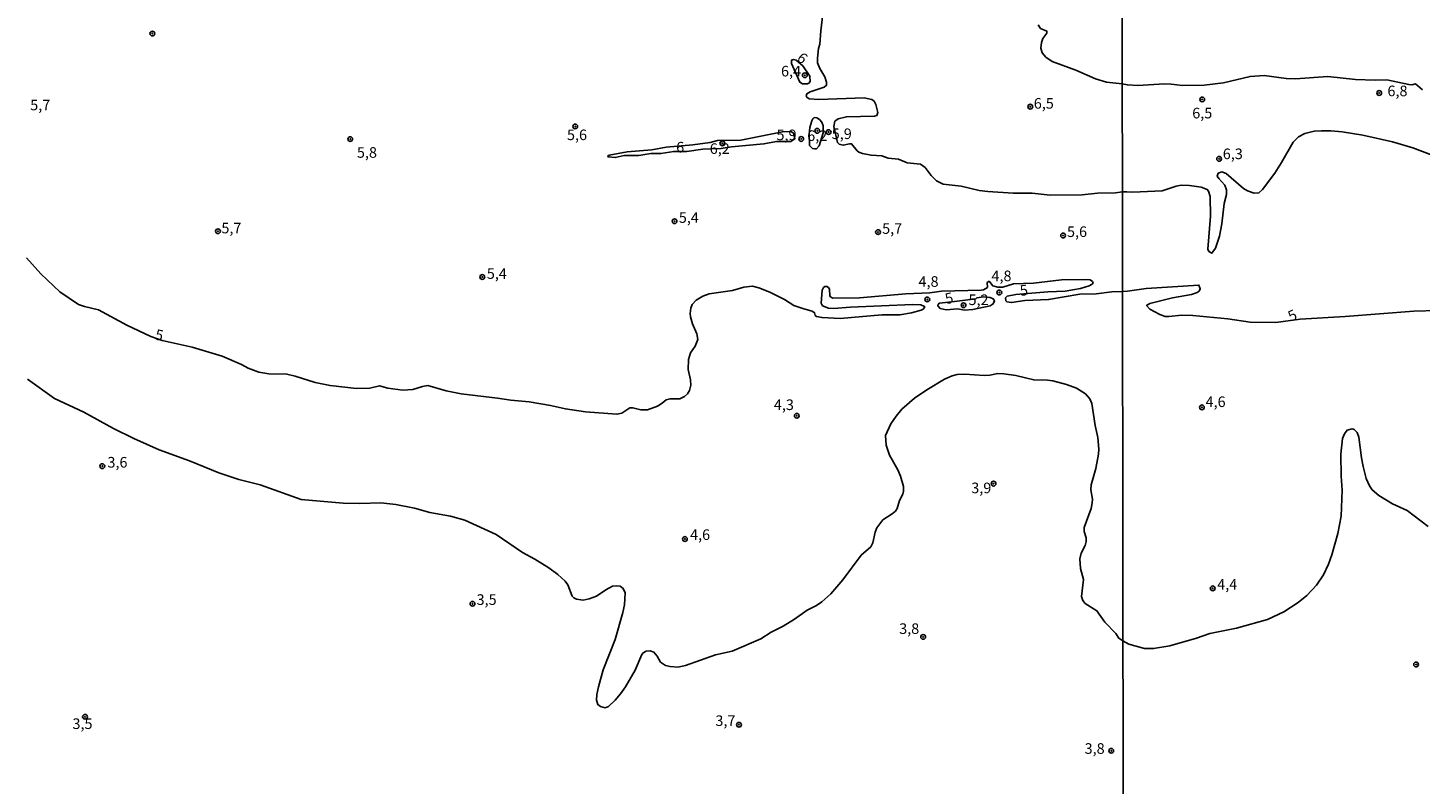
# Model space of a CAD drawing. Units: millimetres. Extents: x 185559 to 187970, y 1652111 to 1654890.
# Drawn here: x 187227 to 187556, y 1653476 to 1653654 of the extents above; entities that cross this region are included whole.
import ezdxf
from ezdxf.enums import TextEntityAlignment as Align

# ---------------------------------------------------------------- set-up
doc = ezdxf.new("R2010")
doc.units = ezdxf.units.MM
for name, color, linetype in [('IMAGEM', 7, 'Continuous'), ('V-CURVA_DE_NIVEL', 4, 'Continuous'), ('V-CURVA_MESTRA', 1, 'Continuous'), ('V-PONTO_DE_APARELHO', 4, 'Continuous'), ('V-TEXTO_DE_ALTIMETRIA', 2, 'Continuous'), ('X-LIMITE_1000', 7, 'Continuous')]:
    doc.layers.add(name, color=color, linetype=linetype)
picture_1 = doc.add_image_def('image1.jpg', size_in_pixel=(4017, 4629))

# ---------------------------------------------------------------- blocks, each defined once
blk = doc.blocks.new('805')
at = {"color": 0, "linetype": 'ByBlock', "lineweight": -2}
for radius in [0.562, 0.0806]:
    blk.add_circle((0, 0), radius, dxfattribs=at)

msp = doc.modelspace()

# ---------------------------------------------------------------- linework, layer by layer
at = {"layer": 'V-CURVA_DE_NIVEL'}
for points in [[(187486.09, 1653615.53), (187484.48, 1653615.34), (187480.2, 1653615.21), (187476.63, 1653614.83), (187469.04, 1653614.79), (187464.8, 1653615.25), (187460.31, 1653615.21), (187454.28, 1653615.63), (187452.25, 1653615.87), (187448.01, 1653616.86), (187443.76, 1653617.33), (187442.15, 1653618.16), (187440.88, 1653619.43), (187439.52, 1653621.28), (187438.37, 1653622.08), (187435.24, 1653622.42), (187433.2, 1653623.23), (187430.74, 1653623.48), (187429.22, 1653624.08), (187426.71, 1653624.2), (187424.68, 1653624.63), (187423.83, 1653624.92), (187423.4, 1653625.24), (187422.13, 1653626.85), (187421.58, 1653626.87), (187420.14, 1653626.54), (187419.2, 1653626.79), (187418.76, 1653627.23), (187417.91, 1653631.01), (187418.18, 1653632.2), (187418.95, 1653632.81), (187420.9, 1653633.28), (187427.56, 1653633.41), (187428.11, 1653633.55), (187428.28, 1653634.32), (187427.88, 1653636.19), (187427.47, 1653636.93), (187426.93, 1653637.35), (187425.06, 1653637.73), (187414.37, 1653637.35), (187412.08, 1653637.54), (187411.55, 1653637.88), (187411.4, 1653638.18), (187411.5, 1653638.69), (187412.29, 1653639.19), (187415.66, 1653640.25), (187416.19, 1653640.72), (187416.15, 1653641.45), (187415.77, 1653642.72), (187414.62, 1653644.67), (187414.09, 1653646.03), (187414.03, 1653647.09), (187414.3, 1653649.38), (187414.58, 1653650.44), (187414.81, 1653653.58), (187415.56, 1653659.64)], [(187486.06, 1653641.06), (187482.36, 1653641.44), (187479.77, 1653642.25), (187475.11, 1653644.31), (187469.51, 1653646.3), (187468.04, 1653647.36), (187467.17, 1653648.36), (187466.85, 1653649.46), (187466.96, 1653650.82), (187467.3, 1653651.75), (187468.25, 1653653), (187468.21, 1653653.49), (187466.75, 1653654.15), (187466.22, 1653655.02)], [(187410.57, 1653645.32), (187409, 1653646.63), (187408.37, 1653646.81), (187407.94, 1653646.66), (187407.92, 1653645.82), (187409.85, 1653641.42), (187410.51, 1653641.04), (187411.66, 1653641.04), (187412.04, 1653641.17), (187412.35, 1653641.62), (187412.27, 1653642.89), (187410.57, 1653645.32)], [(187557.03, 1653639.61), (187555.36, 1653641.03), (187554.46, 1653640.81), (187553.78, 1653640.86), (187548.56, 1653641.98), (187545.85, 1653641.9), (187541.18, 1653642.11), (187534.64, 1653642.79), (187527.01, 1653642.22), (187524.76, 1653642.32), (187519.62, 1653643.04), (187516.27, 1653642.81), (187509.95, 1653641.3), (187505.45, 1653640.73), (187500.31, 1653640.64), (187497.6, 1653641.01), (187496.03, 1653641.05), (187489.74, 1653640.67), (187487.28, 1653640.81), (187486.06, 1653641.06)], [(187414.43, 1653626.39), (187415.37, 1653629.51), (187415.43, 1653631.1), (187415.07, 1653632.03), (187414.52, 1653632.65), (187413.88, 1653633), (187413.31, 1653633.07), (187412.95, 1653632.81), (187412.69, 1653632.29), (187412.25, 1653630.72), (187412.08, 1653629.15), (187412.19, 1653626.49), (187412.88, 1653625.77), (187413.44, 1653625.69), (187413.84, 1653625.71), (187414.43, 1653626.39)], [(187404.41, 1653627.4), (187407.72, 1653627.4), (187408.7, 1653628.06), (187408.37, 1653629.41), (187407.88, 1653629.69), (187407.41, 1653629.8), (187405.76, 1653629.72), (187395.92, 1653627.77), (187390.43, 1653627.64), (187388.71, 1653627.21), (187384.64, 1653626.66), (187378.32, 1653626.11), (187374.93, 1653625.47), (187369.11, 1653624.99), (187364.87, 1653624.18), (187364.49, 1653623.99), (187364.59, 1653623.78), (187366.27, 1653623.65), (187368.39, 1653624.1), (187371.87, 1653624.16), (187374.71, 1653624.58), (187377.05, 1653624.58), (187380.1, 1653625.09), (187383.21, 1653625.1), (187386.93, 1653625.64), (187391.31, 1653625.78), (187393.74, 1653626.15)], [(187486.09, 1653615.53), (187487.11, 1653615.58), (187488.6, 1653615.48), (187495.52, 1653615.76), (187498.78, 1653616.86), (187499.97, 1653617.11), (187501.97, 1653617.03), (187504.73, 1653616.67), (187506.13, 1653616.07), (187506.46, 1653615.72), (187506.82, 1653614.42), (187506.93, 1653609.84), (187506.31, 1653601.99), (187506.55, 1653601.46), (187507.23, 1653601.09), (187508.1, 1653602.28), (187509.01, 1653605.04), (187509.56, 1653607.97), (187510.15, 1653612.81), (187510.7, 1653614.93), (187510.66, 1653615.99), (187510.3, 1653617.12), (187508.88, 1653618.66), (187508.52, 1653619.26), (187508.75, 1653619.94), (187509.62, 1653620.27), (187510.58, 1653619.85), (187514.72, 1653616.37), (187515.63, 1653615.82), (187517.25, 1653615.25), (187518.35, 1653615.31), (187519.22, 1653616.07), (187522.08, 1653619.94), (187523.69, 1653622.44), (187526.43, 1653627.24), (187527.7, 1653628.55), (187529.17, 1653629.34), (187531.42, 1653629.85), (187533.12, 1653629.99), (187535.37, 1653629.93), (187538.04, 1653629.68), (187542.92, 1653628.91), (187549.88, 1653627.32), (187554.72, 1653625.9), (187559.26, 1653624.18)], [(187393.74, 1653626.15), (187401.39, 1653626.87), (187404.41, 1653627.4)], [(187227.37, 1653571.29), (187233.79, 1653566.77), (187240.68, 1653563.51), (187247.72, 1653559.69), (187252.56, 1653557.29), (187258.54, 1653554.64), (187265.71, 1653552.01), (187272.58, 1653549.17), (187277.33, 1653547.64), (187282.34, 1653546.37), (187292.09, 1653542.89), (187301.97, 1653542), (187305.96, 1653541.94), (187310.88, 1653542.13), (187314.4, 1653541.75), (187318.81, 1653540.82), (187322.46, 1653539.84), (187327.38, 1653538.93), (187330.73, 1653538.02), (187338.11, 1653534.6), (187344.34, 1653530.38), (187347.27, 1653528.83), (187350.6, 1653526.73), (187352.7, 1653525.17), (187354.46, 1653523.62), (187355.05, 1653522.73), (187356.07, 1653520.08), (187356.45, 1653519.69), (187357.15, 1653519.35), (187358.68, 1653519.14), (187360.12, 1653519.4), (187361.86, 1653520.1), (187364.02, 1653521.54), (187365.64, 1653522.41), (187366.57, 1653522.54), (187367.42, 1653522.41), (187368.18, 1653521.88), (187368.64, 1653520.86), (187368.45, 1653518.06), (187368.09, 1653516.24), (187366.27, 1653509.87), (187363.45, 1653502.71), (187362.28, 1653498.64), (187361.9, 1653496.86), (187361.84, 1653495.5), (187362.14, 1653494.46), (187362.75, 1653493.99), (187363.86, 1653493.72), (187364.68, 1653494.03), (187366.25, 1653495.54), (187367.48, 1653497.02), (187368.69, 1653498.68), (187370.98, 1653502.63), (187372.59, 1653506.32), (187372.84, 1653506.65), (187373.61, 1653507.1), (187374.5, 1653507.14), (187375.41, 1653506.82), (187376.19, 1653505.89), (187376.94, 1653504.49), (187378.11, 1653503.7), (187379.21, 1653503.45), (187381.03, 1653503.32), (187382.86, 1653503.68), (187389.94, 1653506.25), (187393.93, 1653507.05), (187400.67, 1653510), (187403.13, 1653511.55), (187405.91, 1653512.95), (187408.64, 1653514.65), (187411.61, 1653516.77), (187413.82, 1653517.85), (187415.09, 1653518.74), (187417.17, 1653520.58), (187417.17, 1653520.58), (187420.03, 1653523.92), (187424.38, 1653529.77), (187426.63, 1653531.7), (187427.13, 1653532.65), (187427.66, 1653535.2), (187428.07, 1653536.18), (187429.53, 1653538.08), (187431.72, 1653539.48), (187432.48, 1653540.14), (187432.92, 1653540.8), (187433.41, 1653542.62), (187434.24, 1653544.15), (187434.41, 1653544.83), (187434.35, 1653545.93), (187433.69, 1653548.43), (187433.05, 1653549.88), (187431.08, 1653553.35), (187430.25, 1653555.69), (187430.15, 1653558.02), (187431.37, 1653560.73), (187432.63, 1653562.6), (187434, 1653564.19), (187436.95, 1653566.8), (187439.86, 1653568.77), (187444.06, 1653571.31), (187445.84, 1653572.12), (187447.03, 1653572.41), (187448.9, 1653572.48), (187453.43, 1653572.2), (187454.79, 1653572.26), (187456.7, 1653572.63), (187458.1, 1653572.58), (187460.94, 1653572.2), (187465.14, 1653571.14), (187468.41, 1653571.1), (187469.64, 1653570.93), (187472.86, 1653570.08), (187475.23, 1653569.19), (187477.38, 1653567.83), (187478.41, 1653566.67), (187478.86, 1653565.53), (187479.64, 1653560.35), (187480.28, 1653557.55), (187480.51, 1653554.75), (187480.43, 1653553.57), (187479.79, 1653550.21), (187478.69, 1653546.35), (187478.67, 1653545.21), (187479.01, 1653543), (187478.99, 1653542.11), (187478.69, 1653540.76), (187477.08, 1653536.26), (187477.06, 1653535.33), (187477.54, 1653533.88), (187477.54, 1653532.95), (187477.27, 1653532.06), (187476.38, 1653530.24), (187476.06, 1653528.88), (187476.19, 1653526.63), (187476.91, 1653524.04), (187476.4, 1653520.02), (187476.76, 1653519.08), (187477.31, 1653518.36), (187480.07, 1653516.62), (187481.93, 1653513.93), (187484.52, 1653511.26), (187485.23, 1653510.12), (187486.21, 1653509.49)], [(187486.21, 1653509.49), (187487.58, 1653508.7), (187491.31, 1653507.68), (187493.48, 1653507.68), (187497.3, 1653508.36), (187503.58, 1653510.15), (187506.72, 1653511.25), (187513.09, 1653512.52), (187520.36, 1653514.56), (187524.25, 1653516.38), (187527.64, 1653518.55), (187529.68, 1653520.2), (187531.97, 1653522.67), (187533.62, 1653525.13), (187534.83, 1653527.63), (187535.58, 1653529.8), (187537, 1653534.89), (187537.78, 1653538.92), (187538.06, 1653545.08), (187537.76, 1653548.43), (187537.7, 1653553.57), (187538.1, 1653557.26), (187538.54, 1653558.4), (187539.18, 1653559.23), (187540.37, 1653559.61), (187540.88, 1653559.42), (187541.6, 1653558.74), (187541.98, 1653557.64), (187542.56, 1653552.76), (187542.96, 1653550.72), (187543.68, 1653547.84), (187544.44, 1653546.1), (187545.14, 1653545.2), (187546.7, 1653543.84), (187549.88, 1653541.89), (187553.36, 1653540.28), (187558.33, 1653536.5)]]:
    msp.add_lwpolyline(points, dxfattribs=at)
at = {"layer": 'V-CURVA_MESTRA'}
for points in [[(187486.11, 1653592.04), (187483.59, 1653591.95), (187479.86, 1653591.44), (187476.04, 1653591.35), (187468.66, 1653590.12), (187463.06, 1653589.87), (187459.88, 1653589.38), (187458.82, 1653589.59), (187458.58, 1653589.82), (187458.46, 1653590.48), (187458.88, 1653590.89), (187460.9, 1653591.27), (187468.49, 1653591.9), (187472.56, 1653592.07), (187476.21, 1653592.73), (187478.25, 1653593.37), (187478.96, 1653593.75), (187479.16, 1653594.05), (187479.07, 1653594.34), (187478.5, 1653594.75), (187477.57, 1653594.87), (187471.71, 1653594.77), (187465.06, 1653593.98), (187460.35, 1653593.79), (187457.81, 1653593.05), (187456.65, 1653593.05), (187455.47, 1653593.33), (187454.58, 1653594.42), (187454.18, 1653594.14), (187454.22, 1653592.97), (187453.31, 1653592.44), (187452.76, 1653592.33), (187443.38, 1653592.07), (187440.62, 1653591.72), (187434.9, 1653591.48), (187423.96, 1653590.53), (187417.68, 1653590.46), (187417.12, 1653590.72), (187416.94, 1653591.02), (187416.89, 1653592.54), (187416.68, 1653592.93), (187416.3, 1653593.18), (187415.77, 1653593.22), (187415.45, 1653592.95), (187415.15, 1653592.33), (187414.9, 1653589.25), (187415.26, 1653588.64), (187416.66, 1653588.05), (187417.81, 1653587.96), (187421.88, 1653588.34), (187436.51, 1653588.94), (187438.46, 1653588.85), (187439.37, 1653588.49), (187439.37, 1653588.26), (187439.01, 1653587.83), (187438.59, 1653587.6), (187436.26, 1653586.94), (187433.5, 1653586.48), (187429.22, 1653586.52), (187419.42, 1653585.67), (187415.13, 1653585.84), (187413.86, 1653586.11), (187413.54, 1653586.37), (187413.35, 1653586.99), (187412.76, 1653587.39), (187410.81, 1653587.88), (187408.47, 1653588.7), (187406.29, 1653590.1), (187402.79, 1653591.82), (187400.2, 1653592.9), (187398.68, 1653593.3), (187396.68, 1653593.01), (187393.97, 1653592.24), (187388.5, 1653591.44), (187386.93, 1653590.89), (187385.42, 1653589.98), (187384.44, 1653588.96), (187384.1, 1653588.11), (187383.96, 1653586.78), (187384.06, 1653586.01), (187384.53, 1653584.4), (187385.57, 1653581.98), (187385.78, 1653580.71), (187385.17, 1653579.14), (187384.08, 1653577.53), (187383.6, 1653575.96), (187383.51, 1653573.58), (187384.06, 1653571.17), (187384.17, 1653569.89), (187383.83, 1653568.66), (187383.34, 1653567.86), (187382.64, 1653567.18), (187381.54, 1653566.63), (187379.21, 1653566.67), (187378.27, 1653566.43), (187377.38, 1653565.65), (187376.24, 1653564.95), (187373.91, 1653564.08), (187372.34, 1653564.04), (187370.39, 1653564.55), (187369.71, 1653564.53), (187369.71, 1653564.53), (187367.8, 1653563.32), (187366.65, 1653563.04), (187359.23, 1653563.57), (187354.48, 1653564.29), (187350.96, 1653565.1), (187345.91, 1653565.99), (187341.59, 1653566.33), (187338.45, 1653566.84), (187329.84, 1653567.86), (187326.32, 1653568.56), (187321.99, 1653569.81), (187320.76, 1653569.59), (187318.47, 1653568.87), (187316.1, 1653568.72), (187312.58, 1653569.21), (187310.58, 1653569.72), (187308.25, 1653569.21), (187305.15, 1653569.09), (187298.88, 1653569.81), (187295.36, 1653570.49), (187290.65, 1653572.05), (187288.7, 1653572.52), (187284.41, 1653572.58), (187282.04, 1653572.99), (187279.58, 1653573.92), (187277.96, 1653574.77), (187273.39, 1653576.72), (187266.3, 1653578.88), (187259.24, 1653580.41), (187256.55, 1653581.39), (187250.9, 1653584.06), (187244.22, 1653587.71), (187240.85, 1653588.47), (187239.49, 1653588.98), (187235.02, 1653591.97), (187230.56, 1653596.19), (187227.17, 1653599.94)], [(187560.53, 1653587.56), (187554.97, 1653587.39), (187538.76, 1653586.11), (187528.07, 1653585.5), (187522.34, 1653584.71), (187516.27, 1653584.8), (187511.01, 1653585.52), (187502.77, 1653586.33), (187500.14, 1653586.43), (187497.09, 1653586.07), (187497.09, 1653586.07), (187496.24, 1653586.14), (187494.94, 1653586.6), (187492.57, 1653587.86), (187491.82, 1653588.74), (187492.55, 1653589.17), (187497.94, 1653590.48), (187502.39, 1653591.31), (187503.73, 1653591.8), (187504.26, 1653592.1), (187504.49, 1653592.65), (187504.19, 1653593.52), (187491.7, 1653592.69), (187487.33, 1653592.06), (187486.11, 1653592.04)], [(187446.41, 1653589.66), (187442.87, 1653589.23), (187442.55, 1653589), (187442.49, 1653588.66), (187443.02, 1653588), (187444.48, 1653587.71), (187447.24, 1653587.88), (187448.77, 1653587.62), (187450.76, 1653587.79), (187454.86, 1653588.61), (187455.57, 1653589.08), (187455.85, 1653589.83), (187455.57, 1653590.29), (187454.88, 1653590.63), (187453.31, 1653590.74), (187451.74, 1653590.49), (187451.46, 1653590.31), (187446.41, 1653589.66)]]:
    msp.add_lwpolyline(points, dxfattribs=at)
at = {"layer": 'X-LIMITE_1000'}
msp.add_line((187487.8, 1652116.87), (187484.63, 1654888.35), dxfattribs=at)

# ---------------------------------------------------------------- block references
at = {"layer": 'V-PONTO_DE_APARELHO', "xscale": 0.999998301267624, "yscale": 0.999998301267624, "zscale": 0.999998301267624}
for p in [(187256.91, 1653652.93), (187411.07, 1653643.07), (187546.77, 1653638.89), (187464.34, 1653635.66), (187504.96, 1653637.37), (187303.67, 1653628), (187356.83, 1653630.99), (187410.22, 1653628.03), (187414, 1653629.95), (187416.69, 1653629.66), (187391.58, 1653627), (187508.95, 1653623.34), (187380.3, 1653608.6), (187272.41, 1653606.24), (187428.36, 1653606.03), (187472.08, 1653605.24), (187334.86, 1653595.44), (187457.01, 1653591.78), (187440, 1653590.13), (187448.57, 1653588.76), (187409.15, 1653562.67), (187504.89, 1653564.65), (187245.08, 1653550.77), (187455.65, 1653546.64), (187382.74, 1653533.56), (187507.43, 1653521.91), (187332.55, 1653518.27), (187439.02, 1653510.44), (187555.49, 1653503.93), (187241, 1653491.58), (187395.51, 1653489.71), (187483.47, 1653483.56)]:
    msp.add_blockref('805', p, dxfattribs=at)

# ---------------------------------------------------------------- texts
at = {"layer": 'V-TEXTO_DE_ALTIMETRIA'}
for s, rotation, p in [('6', 322, (187408.5, 1653646.12)), ('5', 7, (187462.12, 1653590.18)), ('5', 13, (187444.68, 1653588.25)), ('5', 25, (187526.26, 1653584.13)), ('5', 347, (187257.17, 1653579.97))]:
    msp.add_text(s, height=2.5, rotation=rotation, dxfattribs=at).set_placement(p, align=Align.BOTTOM_LEFT)
for s, p in [('6,4', (187405.44, 1653642.02)), ('6,8', (187548.72, 1653637.35)), ('5,7', (187228.05, 1653634.02)), ('6,5', (187465.16, 1653634.41)), ('6,5', (187502.6, 1653632.11)), ('5,6', (187354.87, 1653626.98)), ('5,9', (187404.37, 1653626.96)), ('6,2', (187411.63, 1653626.79)), ('5,9', (187417.42, 1653627.23)), ('5,8', (187305.24, 1653622.81)), ('6', (187380.67, 1653624.06)), ('6,2', (187388.6, 1653623.72)), ('6,3', (187509.81, 1653622.49)), ('5,4', (187381.3, 1653607.45)), ('5,7', (187273.22, 1653604.97)), ('5,7', (187429.33, 1653604.85)), ('5,6', (187473.01, 1653604.1)), ('5,4', (187335.93, 1653594.22)), ('4,8', (187437.93, 1653592.34)), ('4,8', (187455.16, 1653593.67)), ('5,2', (187449.74, 1653588.03)), ('4,3', (187403.75, 1653563.24)), ('4,6', (187505.75, 1653563.95)), ('3,6', (187246.29, 1653549.66)), ('3,9', (187450.39, 1653543.6)), ('4,6', (187383.95, 1653532.56)), ('4,4', (187508.5, 1653520.83)), ('3,5', (187333.51, 1653517.23)), ('3,8', (187433.36, 1653510.37)), ('3,5', (187238.03, 1653487.92)), ('3,7', (187389.93, 1653488.64)), ('3,8', (187477.17, 1653482.06))]:
    msp.add_text(s, height=2.5, dxfattribs=at).set_placement(p, align=Align.BOTTOM_LEFT)

# ---------------------------------------------------------------- referenced raster images: frames only (the image files are external)
at = {"layer": 'IMAGEM'}
image = msp.add_image(picture_1, insert=(185559.09, 1652111.45), size_in_units=(2411.15, 2778.5), dxfattribs=at)
image.dxf.flags = 7

doc.saveas('drawing.dxf')
